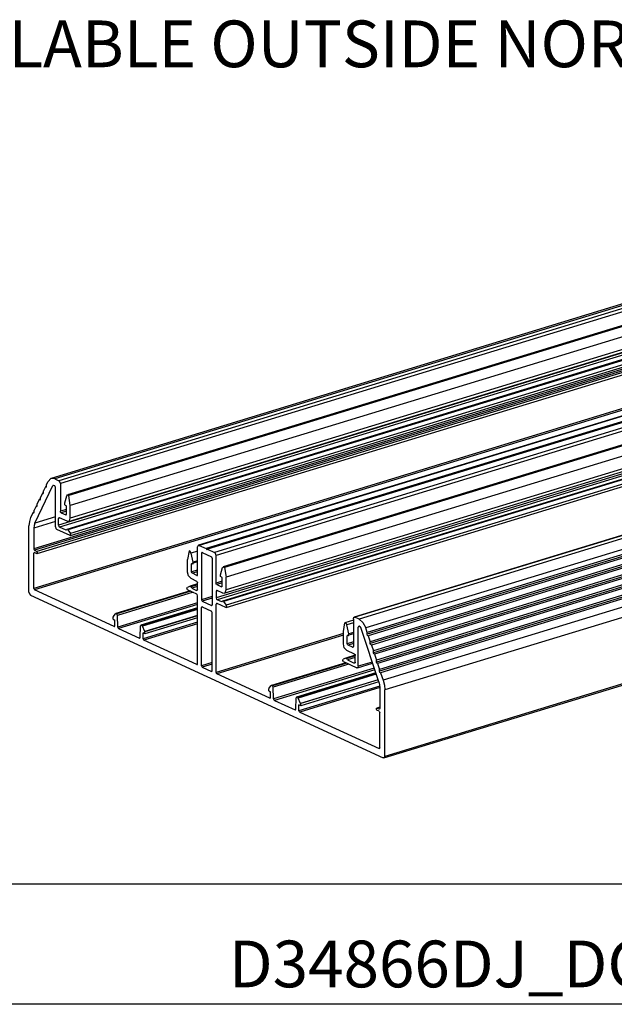
# Model space of a CAD drawing. Extents: x 0 to 11, y 0 to 8.5.
# Drawn here: x 7.5 to 8.7, y 2.6 to 4.5 of the extents above; entities that cross this region are included whole.
import ezdxf

# ---------------------------------------------------------------- set-up
doc = ezdxf.new("R2010")
doc.units = 0
doc.header["$MEASUREMENT"] = 0
doc.layers.add('1', color=7, linetype='Continuous')
doc.styles.add('blockfont', font='simplex.shx')

msp = doc.modelspace()

# ---------------------------------------------------------------- linework, layer by layer
at = {"layer": '1', "color": 2, "linetype": 'Continuous'}
for p, q in [((9.4401, 4.1673), (7.5787, 3.5986)), ((9.4401, 4.1673), (7.5787, 3.5986)), ((9.447, 4.1666), (7.5855, 3.5979)), ((9.447, 4.1666), (7.5855, 3.5979)), ((9.4549, 4.163), (7.5934, 3.5942)), ((9.4549, 4.163), (7.5934, 3.5942)), ((9.4578, 4.1573), (7.5964, 3.5885)), ((9.4578, 4.1573), (7.5964, 3.5885)), ((9.4716, 4.1355), (7.6102, 3.5668)), ((9.4716, 4.1355), (7.6102, 3.5668)), ((9.4742, 4.1343), (7.6127, 3.5656)), ((9.4742, 4.1343), (7.6127, 3.5656)), ((9.477, 4.1152), (7.6155, 3.5464)), ((9.477, 4.1152), (7.6155, 3.5464)), ((9.4541, 4.0772), (7.5927, 3.5085)), ((9.4541, 4.0772), (7.5927, 3.5085)), ((7.6122, 3.5158), (9.4737, 4.0845)), ((7.6122, 3.5158), (9.4737, 4.0845)), ((9.477, 4.091), (7.6155, 3.5223)), ((9.477, 4.091), (7.6155, 3.5223)), ((9.456, 4.0736), (7.5945, 3.5049)), ((9.456, 4.0736), (7.5945, 3.5049)), ((9.4703, 4.0692), (7.6088, 3.5005)), ((9.4703, 4.0692), (7.6088, 3.5005)), ((9.4721, 4.0683), (7.6107, 3.4996)), ((9.4721, 4.0683), (7.6107, 3.4996)), ((7.616, 3.4884), (9.4775, 4.0571)), ((7.616, 3.4884), (9.4775, 4.0571)), ((9.4775, 4.0613), (7.6161, 3.4926)), ((9.4775, 4.0613), (7.6161, 3.4926)), ((9.7235, 4.0386), (7.8621, 3.4698)), ((9.7235, 4.0386), (7.8621, 3.4698)), ((9.7249, 4.0384), (7.8634, 3.4697)), ((9.7249, 4.0384), (7.8634, 3.4697)), ((9.4069, 4.0318), (7.5454, 3.463)), ((9.4069, 4.0318), (7.5454, 3.463)), ((9.4083, 4.029), (7.5468, 3.4603)), ((9.4083, 4.029), (7.5468, 3.4603)), ((9.4128, 4.0269), (7.5513, 3.4582)), ((9.4128, 4.0269), (7.5513, 3.4582)), ((7.552, 3.454), (9.4135, 4.0227)), ((7.552, 3.454), (9.4135, 4.0227)), ((9.7383, 4.0322), (7.8768, 3.4635)), ((9.7383, 4.0322), (7.8768, 3.4635)), ((9.7411, 4.0309), (7.8797, 3.4622)), ((9.7411, 4.0309), (7.8797, 3.4622)), ((9.7545, 4.0248), (7.893, 3.456)), ((9.7545, 4.0248), (7.893, 3.456)), ((9.7574, 4.0191), (7.896, 3.4503)), ((9.7574, 4.0191), (7.896, 3.4503)), ((9.7712, 3.9973), (7.9098, 3.4286)), ((9.7712, 3.9973), (7.9098, 3.4286)), ((9.7738, 3.9962), (7.9123, 3.4274)), ((9.7738, 3.9962), (7.9123, 3.4274)), ((9.7766, 3.977), (7.9151, 3.4082)), ((9.7766, 3.977), (7.9151, 3.4082)), ((9.4069, 3.9556), (7.5454, 3.3868)), ((9.4069, 3.9556), (7.5454, 3.3868)), ((9.4083, 3.9528), (7.5468, 3.3841)), ((9.4083, 3.9528), (7.5468, 3.3841)), ((7.9118, 3.3776), (9.7733, 3.9463)), ((7.9118, 3.3776), (9.7733, 3.9463)), ((9.7766, 3.9528), (7.9151, 3.3841)), ((9.7766, 3.9528), (7.9151, 3.3841)), ((9.7574, 3.9373), (7.896, 3.3686)), ((9.7574, 3.9373), (7.896, 3.3686)), ((9.7593, 3.9337), (7.8979, 3.365)), ((9.7593, 3.9337), (7.8979, 3.365)), ((9.7699, 3.931), (7.9084, 3.3623)), ((9.7699, 3.931), (7.9084, 3.3623)), ((9.7717, 3.9301), (7.9103, 3.3614)), ((9.7717, 3.9301), (7.9103, 3.3614)), ((9.7771, 3.9231), (7.9157, 3.3544)), ((9.7771, 3.9231), (7.9157, 3.3544)), ((7.9156, 3.3502), (9.7771, 3.9189)), ((7.9156, 3.3502), (9.7771, 3.9189)), ((10.0231, 3.9004), (8.1617, 3.3316)), ((10.0231, 3.9004), (8.1617, 3.3316)), ((10.0245, 3.9002), (8.163, 3.3315)), ((10.0245, 3.9002), (8.163, 3.3315)), ((10.0324, 3.8966), (8.171, 3.3278)), ((10.0324, 3.8966), (8.171, 3.3278)), ((10.0452, 3.8798), (8.1838, 3.3111)), ((10.0452, 3.8798), (8.1838, 3.3111)), ((10.0482, 3.8709), (8.1868, 3.3021)), ((10.0482, 3.8709), (8.1868, 3.3021)), ((10.0482, 3.8672), (8.1868, 3.2985)), ((10.0482, 3.8672), (8.1868, 3.2985)), ((10.0503, 3.8644), (8.1889, 3.2957)), ((10.0503, 3.8644), (8.1889, 3.2957)), ((10.0541, 3.8531), (8.1927, 3.2843)), ((10.0541, 3.8531), (8.1927, 3.2843)), ((10.0541, 3.8495), (8.1927, 3.2807)), ((10.0541, 3.8495), (8.1927, 3.2807)), ((10.0563, 3.8467), (8.1948, 3.2779)), ((10.0563, 3.8467), (8.1948, 3.2779)), ((10.06, 3.8353), (8.1986, 3.2666)), ((10.06, 3.8353), (8.1986, 3.2666)), ((10.06, 3.8317), (8.1986, 3.2629)), ((10.06, 3.8317), (8.1986, 3.2629)), ((10.0622, 3.8289), (8.2007, 3.2602)), ((10.0622, 3.8289), (8.2007, 3.2602)), ((10.066, 3.8175), (8.2045, 3.2488)), ((10.066, 3.8175), (8.2045, 3.2488)), ((10.066, 3.8139), (8.2045, 3.2452)), ((10.066, 3.8139), (8.2045, 3.2452)), ((10.0681, 3.8111), (8.2066, 3.2424)), ((10.0681, 3.8111), (8.2066, 3.2424)), ((10.0719, 3.7997), (8.2104, 3.231)), ((10.0719, 3.7997), (8.2104, 3.231)), ((10.0719, 3.7961), (8.2104, 3.2274)), ((10.0719, 3.7961), (8.2104, 3.2274)), ((10.074, 3.7933), (8.2126, 3.2246)), ((10.074, 3.7933), (8.2126, 3.2246)), ((10.0788, 3.779), (8.2173, 3.2102)), ((10.0788, 3.779), (8.2173, 3.2102)), ((10.082, 3.7601), (8.2205, 3.1914)), ((10.082, 3.7601), (8.2205, 3.1914)), ((8.219, 3.0606), (10.0804, 3.6294)), ((8.219, 3.0606), (10.0804, 3.6294)), ((10.082, 3.6323), (8.2205, 3.0636)), ((10.082, 3.6323), (8.2205, 3.0636)), ((7.5473, 3.5123), (7.582, 3.5846)), ((7.5473, 3.5123), (7.582, 3.5846)), ((7.5676, 3.5823), (7.5638, 3.5744)), ((7.5676, 3.5823), (7.5638, 3.5744)), ((7.5697, 3.583), (7.5676, 3.5823)), ((7.5697, 3.583), (7.5676, 3.5823)), ((7.5676, 3.5823), (7.569, 3.5817)), ((7.5676, 3.5823), (7.569, 3.5817)), ((7.569, 3.5817), (7.5697, 3.5831)), ((7.569, 3.5817), (7.5697, 3.5831)), ((7.5697, 3.5868), (7.5727, 3.5929)), ((7.5697, 3.5868), (7.5727, 3.5929)), ((7.5697, 3.5831), (7.5697, 3.5868)), ((7.5697, 3.5831), (7.5697, 3.5868)), ((7.5697, 3.5831), (7.5697, 3.5868)), ((7.5697, 3.5831), (7.5697, 3.5868)), ((7.5781, 3.5984), (7.5727, 3.5929)), ((7.5781, 3.5984), (7.5727, 3.5929)), ((7.5855, 3.5979), (7.5781, 3.5984)), ((7.5855, 3.5979), (7.5781, 3.5984)), ((7.5825, 3.5851), (7.582, 3.5846)), ((7.5825, 3.5851), (7.582, 3.5846)), ((7.5834, 3.585), (7.582, 3.5846)), ((7.5834, 3.585), (7.582, 3.5846)), ((7.5832, 3.585), (7.5825, 3.5851)), ((7.5832, 3.585), (7.5825, 3.5851)), ((7.5855, 3.584), (7.5832, 3.585)), ((7.5855, 3.584), (7.5832, 3.585)), ((7.5855, 3.5979), (7.5934, 3.5942)), ((7.5855, 3.5979), (7.5934, 3.5942)), ((7.5865, 3.5829), (7.5855, 3.584)), ((7.5865, 3.5829), (7.5855, 3.584)), ((7.5869, 3.5813), (7.5865, 3.5829)), ((7.5869, 3.5813), (7.5865, 3.5829)), ((7.5955, 3.592), (7.5934, 3.5942)), ((7.5955, 3.592), (7.5934, 3.5942)), ((7.5964, 3.5885), (7.5955, 3.592)), ((7.5964, 3.5885), (7.5955, 3.592)), ((7.5964, 3.5885), (7.5964, 3.5352)), ((7.5964, 3.5885), (7.5964, 3.5352)), ((7.5617, 3.57), (7.5579, 3.5621)), ((7.5617, 3.57), (7.5579, 3.5621)), ((7.5638, 3.5707), (7.5617, 3.57)), ((7.5638, 3.5707), (7.5617, 3.57)), ((7.5617, 3.57), (7.5631, 3.5693)), ((7.5617, 3.57), (7.5631, 3.5693)), ((7.5631, 3.5693), (7.5638, 3.5708)), ((7.5631, 3.5693), (7.5638, 3.5708)), ((7.5638, 3.5708), (7.5638, 3.5744)), ((7.5638, 3.5708), (7.5638, 3.5744)), ((7.5638, 3.5708), (7.5638, 3.5744)), ((7.5638, 3.5708), (7.5638, 3.5744)), ((7.5869, 3.5056), (7.5869, 3.5813)), ((7.5869, 3.5056), (7.5869, 3.5813)), ((7.605, 3.5513), (7.6088, 3.5651)), ((7.605, 3.5513), (7.6088, 3.5651)), ((7.6088, 3.5651), (7.6104, 3.5668)), ((7.6088, 3.5651), (7.6104, 3.5668)), ((7.6104, 3.5668), (7.6127, 3.5656)), ((7.6104, 3.5668), (7.6127, 3.5656)), ((7.6155, 3.5464), (7.6127, 3.5656)), ((7.6155, 3.5464), (7.6127, 3.5656)), ((7.5498, 3.5454), (7.546, 3.5375)), ((7.5498, 3.5454), (7.546, 3.5375)), ((7.552, 3.546), (7.5498, 3.5454)), ((7.552, 3.546), (7.5498, 3.5454)), ((7.5498, 3.5454), (7.5513, 3.5447)), ((7.5498, 3.5454), (7.5513, 3.5447)), ((7.5513, 3.5447), (7.552, 3.5462)), ((7.5513, 3.5447), (7.552, 3.5462)), ((7.5557, 3.5577), (7.552, 3.5498)), ((7.5557, 3.5577), (7.552, 3.5498)), ((7.552, 3.5462), (7.552, 3.5498)), ((7.552, 3.5462), (7.552, 3.5498)), ((7.552, 3.5462), (7.552, 3.5498)), ((7.552, 3.5462), (7.552, 3.5498)), ((7.5579, 3.5583), (7.5557, 3.5577)), ((7.5579, 3.5583), (7.5557, 3.5577)), ((7.5557, 3.5577), (7.5572, 3.557)), ((7.5557, 3.5577), (7.5572, 3.557)), ((7.5572, 3.557), (7.5579, 3.5585)), ((7.5572, 3.557), (7.5579, 3.5585)), ((7.5579, 3.5585), (7.5579, 3.5621)), ((7.5579, 3.5585), (7.5579, 3.5621)), ((7.5579, 3.5585), (7.5579, 3.5621)), ((7.5579, 3.5585), (7.5579, 3.5621)), ((7.605, 3.5491), (7.605, 3.5513)), ((7.605, 3.5491), (7.605, 3.5513)), ((7.6052, 3.548), (7.605, 3.5491)), ((7.6052, 3.548), (7.605, 3.5491)), ((7.6059, 3.5473), (7.6052, 3.548)), ((7.6059, 3.5473), (7.6052, 3.548)), ((7.6059, 3.5473), (7.6071, 3.5467)), ((7.6059, 3.5473), (7.6071, 3.5467)), ((7.6078, 3.546), (7.6071, 3.5467)), ((7.6078, 3.546), (7.6071, 3.5467)), ((7.6078, 3.546), (7.6071, 3.5467)), ((7.6078, 3.546), (7.6071, 3.5467)), ((7.6081, 3.5449), (7.6078, 3.546)), ((7.6081, 3.5449), (7.6078, 3.546)), ((7.6081, 3.5449), (7.6078, 3.546)), ((7.6081, 3.5449), (7.6078, 3.546)), ((7.6081, 3.5296), (7.6081, 3.5449)), ((7.6081, 3.5296), (7.6081, 3.5449)), ((7.6155, 3.5223), (7.6155, 3.5464)), ((7.6155, 3.5223), (7.6155, 3.5464)), ((7.5439, 3.533), (7.5391, 3.5231)), ((7.5439, 3.533), (7.5391, 3.5231)), ((7.5461, 3.5337), (7.5439, 3.533)), ((7.5461, 3.5337), (7.5439, 3.533)), ((7.5439, 3.533), (7.5453, 3.5324)), ((7.5439, 3.533), (7.5453, 3.5324)), ((7.5453, 3.5324), (7.546, 3.5339)), ((7.5453, 3.5324), (7.546, 3.5339)), ((7.546, 3.5339), (7.546, 3.5375)), ((7.546, 3.5339), (7.546, 3.5375)), ((7.546, 3.5339), (7.546, 3.5375)), ((7.546, 3.5339), (7.546, 3.5375)), ((7.6081, 3.5388), (7.5964, 3.5352)), ((7.6081, 3.5388), (7.5964, 3.5352)), ((7.5968, 3.5335), (7.5964, 3.5352)), ((7.5968, 3.5335), (7.5964, 3.5352)), ((7.5979, 3.5323), (7.5968, 3.5335)), ((7.5979, 3.5323), (7.5968, 3.5335)), ((7.6081, 3.5355), (7.5979, 3.5323)), ((7.6081, 3.5355), (7.5979, 3.5323)), ((7.5979, 3.5323), (7.6066, 3.5283)), ((7.5979, 3.5323), (7.6066, 3.5283)), ((7.6078, 3.5287), (7.6066, 3.5283)), ((7.6078, 3.5287), (7.6066, 3.5283)), ((7.6066, 3.5283), (7.6076, 3.5284)), ((7.6066, 3.5283), (7.6076, 3.5284)), ((7.6076, 3.5284), (7.6081, 3.5296)), ((7.6076, 3.5284), (7.6081, 3.5296)), ((7.5368, 3.5158), (7.536, 3.5072)), ((7.5368, 3.5158), (7.536, 3.5072)), ((7.536, 3.3794), (7.536, 3.5072)), ((7.536, 3.3794), (7.536, 3.5072)), ((7.5391, 3.5231), (7.5368, 3.5158)), ((7.5391, 3.5231), (7.5368, 3.5158)), ((7.5869, 3.5155), (7.5454, 3.5028)), ((7.5869, 3.5155), (7.5454, 3.5028)), ((7.5459, 3.508), (7.5454, 3.5028)), ((7.5459, 3.508), (7.5454, 3.5028)), ((7.5473, 3.5123), (7.5459, 3.508)), ((7.5473, 3.5123), (7.5459, 3.508)), ((7.5869, 3.5244), (7.5473, 3.5123)), ((7.5869, 3.5244), (7.5473, 3.5123)), ((7.5932, 3.5227), (7.5927, 3.5211)), ((7.5932, 3.5227), (7.5927, 3.5211)), ((7.5962, 3.5222), (7.5927, 3.5211)), ((7.5962, 3.5222), (7.5927, 3.5211)), ((7.5927, 3.5085), (7.5927, 3.5211)), ((7.5927, 3.5085), (7.5927, 3.5211)), ((7.5927, 3.5085), (7.5932, 3.5063)), ((7.5927, 3.5085), (7.5932, 3.5063)), ((7.5945, 3.5229), (7.5932, 3.5227)), ((7.5945, 3.5229), (7.5932, 3.5227)), ((7.5932, 3.5063), (7.5945, 3.5049)), ((7.5932, 3.5063), (7.5945, 3.5049)), ((7.6094, 3.5161), (7.5945, 3.5229)), ((7.6094, 3.5161), (7.5945, 3.5229)), ((7.6094, 3.5161), (7.6137, 3.5167)), ((7.6094, 3.5161), (7.6137, 3.5167)), ((7.6137, 3.5167), (7.6155, 3.5223)), ((7.6137, 3.5167), (7.6155, 3.5223)), ((7.5454, 3.5028), (7.5454, 3.463)), ((7.5454, 3.5028), (7.5454, 3.463)), ((7.5869, 3.5056), (7.5877, 3.5024)), ((7.5869, 3.5056), (7.5877, 3.5024)), ((7.5877, 3.5024), (7.5897, 3.5003)), ((7.5877, 3.5024), (7.5897, 3.5003)), ((7.6153, 3.4885), (7.5897, 3.5003)), ((7.6153, 3.4885), (7.5897, 3.5003)), ((7.6076, 3.4989), (7.5945, 3.5049)), ((7.6076, 3.4989), (7.5945, 3.5049)), ((7.6076, 3.4989), (7.6088, 3.5005)), ((7.6076, 3.4989), (7.6088, 3.5005)), ((7.6107, 3.4996), (7.6088, 3.5005)), ((7.6107, 3.4996), (7.6088, 3.5005)), ((7.6107, 3.4996), (7.6161, 3.4926)), ((7.6107, 3.4996), (7.6161, 3.4926)), ((7.6153, 3.4885), (7.6168, 3.4895)), ((7.6153, 3.4885), (7.6168, 3.4895)), ((7.6168, 3.4895), (7.6161, 3.4926)), ((7.6168, 3.4895), (7.6161, 3.4926)), ((7.8613, 3.4694), (7.8605, 3.4667)), ((7.8613, 3.4694), (7.8605, 3.4667)), ((7.8634, 3.4697), (7.8613, 3.4694)), ((7.8634, 3.4697), (7.8613, 3.4694)), ((7.8634, 3.4697), (7.8768, 3.4635)), ((7.8634, 3.4697), (7.8768, 3.4635)), ((7.5454, 3.463), (7.5458, 3.4614)), ((7.5454, 3.463), (7.5458, 3.4614)), ((7.5458, 3.456), (7.5454, 3.4547)), ((7.5458, 3.456), (7.5454, 3.4547)), ((7.5482, 3.4555), (7.5454, 3.4547)), ((7.5482, 3.4555), (7.5454, 3.4547)), ((7.5454, 3.3868), (7.5454, 3.4547)), ((7.5454, 3.3868), (7.5454, 3.4547)), ((7.5458, 3.4614), (7.5468, 3.4603)), ((7.5458, 3.4614), (7.5468, 3.4603)), ((7.5468, 3.4561), (7.5458, 3.456)), ((7.5468, 3.4561), (7.5458, 3.456)), ((7.5468, 3.4603), (7.5513, 3.4582)), ((7.5468, 3.4603), (7.5513, 3.4582)), ((7.5468, 3.4561), (7.5513, 3.454)), ((7.5468, 3.4561), (7.5513, 3.454)), ((7.5528, 3.4555), (7.5513, 3.4582)), ((7.5528, 3.4555), (7.5513, 3.4582)), ((7.5513, 3.454), (7.5528, 3.4555)), ((7.5513, 3.454), (7.5528, 3.4555)), ((7.8441, 3.4589), (7.8413, 3.4423)), ((7.8441, 3.4589), (7.8413, 3.4423)), ((7.8441, 3.4589), (7.8413, 3.4423)), ((7.8441, 3.4589), (7.8413, 3.4423)), ((7.8464, 3.458), (7.8441, 3.4589)), ((7.8464, 3.458), (7.8441, 3.4589)), ((7.848, 3.4548), (7.8464, 3.458)), ((7.848, 3.4548), (7.8464, 3.458)), ((7.8605, 3.4586), (7.848, 3.4548)), ((7.8605, 3.4586), (7.848, 3.4548)), ((7.8519, 3.4374), (7.848, 3.4548)), ((7.8519, 3.4374), (7.848, 3.4548)), ((7.8605, 3.4134), (7.8605, 3.4667)), ((7.8605, 3.4134), (7.8605, 3.4667)), ((7.8684, 3.4558), (7.868, 3.4545)), ((7.8684, 3.4558), (7.868, 3.4545)), ((7.8707, 3.4554), (7.868, 3.4545)), ((7.8707, 3.4554), (7.868, 3.4545)), ((7.868, 3.4545), (7.868, 3.3649)), ((7.868, 3.4545), (7.868, 3.3649)), ((7.8694, 3.456), (7.8684, 3.4558)), ((7.8694, 3.456), (7.8684, 3.4558)), ((7.8694, 3.456), (7.8871, 3.4478)), ((7.8694, 3.456), (7.8871, 3.4478)), ((7.8768, 3.4635), (7.8782, 3.4608)), ((7.8768, 3.4635), (7.8782, 3.4608)), ((7.8782, 3.4608), (7.8797, 3.4622)), ((7.8782, 3.4608), (7.8797, 3.4622)), ((7.8797, 3.4622), (7.893, 3.456)), ((7.8797, 3.4622), (7.893, 3.456)), ((7.8951, 3.4538), (7.893, 3.456)), ((7.8951, 3.4538), (7.893, 3.456)), ((7.896, 3.4503), (7.8951, 3.4538)), ((7.896, 3.4503), (7.8951, 3.4538)), ((7.896, 3.397), (7.896, 3.4503)), ((7.896, 3.397), (7.896, 3.4503)), ((7.8413, 3.4181), (7.8413, 3.4423)), ((7.8413, 3.4181), (7.8413, 3.4423)), ((7.8488, 3.4339), (7.8491, 3.4347)), ((7.8488, 3.4339), (7.8491, 3.4347)), ((7.8506, 3.4344), (7.8488, 3.4339)), ((7.8506, 3.4344), (7.8488, 3.4339)), ((7.8488, 3.4186), (7.8488, 3.4339)), ((7.8488, 3.4186), (7.8488, 3.4339)), ((7.8491, 3.4347), (7.8497, 3.4348)), ((7.8491, 3.4347), (7.8497, 3.4348)), ((7.851, 3.4343), (7.8497, 3.4348)), ((7.851, 3.4343), (7.8497, 3.4348)), ((7.851, 3.4343), (7.8516, 3.4343)), ((7.851, 3.4343), (7.8516, 3.4343)), ((7.8516, 3.4343), (7.8519, 3.4352)), ((7.8516, 3.4343), (7.8519, 3.4352)), ((7.8605, 3.44), (7.8519, 3.4374)), ((7.8605, 3.44), (7.8519, 3.4374)), ((7.8605, 3.4378), (7.8519, 3.4352)), ((7.8605, 3.4378), (7.8519, 3.4352)), ((7.8519, 3.4352), (7.8519, 3.4374)), ((7.8519, 3.4352), (7.8519, 3.4374)), ((7.8881, 3.4467), (7.8871, 3.4478)), ((7.8881, 3.4467), (7.8871, 3.4478)), ((7.8885, 3.4451), (7.8881, 3.4467)), ((7.8885, 3.4451), (7.8881, 3.4467)), ((7.8885, 3.4451), (7.8885, 3.3554)), ((7.8885, 3.4451), (7.8885, 3.3554)), ((7.8431, 3.4109), (7.8413, 3.4181)), ((7.8431, 3.4109), (7.8413, 3.4181)), ((7.8605, 3.4222), (7.8488, 3.4186)), ((7.8605, 3.4222), (7.8488, 3.4186)), ((7.8493, 3.4169), (7.8488, 3.4186)), ((7.8493, 3.4169), (7.8488, 3.4186)), ((7.8503, 3.4159), (7.8493, 3.4169)), ((7.8503, 3.4159), (7.8493, 3.4169)), ((7.8605, 3.419), (7.8503, 3.4159)), ((7.8605, 3.419), (7.8503, 3.4159)), ((7.859, 3.4119), (7.8503, 3.4159)), ((7.859, 3.4119), (7.8503, 3.4159)), ((7.8602, 3.4123), (7.859, 3.4119)), ((7.8602, 3.4123), (7.859, 3.4119)), ((7.859, 3.4119), (7.86, 3.412)), ((7.859, 3.4119), (7.86, 3.412)), ((7.86, 3.412), (7.8605, 3.4134)), ((7.86, 3.412), (7.8605, 3.4134)), ((7.9046, 3.4131), (7.9084, 3.4269)), ((7.9046, 3.4131), (7.9084, 3.4269)), ((7.9046, 3.4109), (7.9046, 3.4131)), ((7.9046, 3.4109), (7.9046, 3.4131)), ((7.9084, 3.4269), (7.91, 3.4286)), ((7.9084, 3.4269), (7.91, 3.4286)), ((7.91, 3.4286), (7.9123, 3.4274)), ((7.91, 3.4286), (7.9123, 3.4274)), ((7.9123, 3.4274), (7.9151, 3.4082)), ((7.9123, 3.4274), (7.9151, 3.4082)), ((7.9123, 3.4274), (7.9151, 3.4082)), ((7.9123, 3.4274), (7.9151, 3.4082)), ((7.8475, 3.4063), (7.8431, 3.4109)), ((7.8475, 3.4063), (7.8431, 3.4109)), ((7.8605, 3.3954), (7.8462, 3.391)), ((7.8605, 3.3954), (7.8462, 3.391)), ((7.8475, 3.4063), (7.8586, 3.4011)), ((7.8475, 3.4063), (7.8586, 3.4011)), ((7.8605, 3.3939), (7.848, 3.3901)), ((7.8605, 3.3939), (7.848, 3.3901)), ((7.8586, 3.4011), (7.8599, 3.3997)), ((7.8586, 3.4011), (7.8599, 3.3997)), ((7.8599, 3.3997), (7.8605, 3.3975)), ((7.8599, 3.3997), (7.8605, 3.3975)), ((7.8605, 3.3849), (7.8605, 3.3975)), ((7.8605, 3.3849), (7.8605, 3.3975)), ((7.9077, 3.4006), (7.896, 3.397)), ((7.9077, 3.4006), (7.896, 3.397)), ((7.8964, 3.3953), (7.896, 3.397)), ((7.8964, 3.3953), (7.896, 3.397)), ((7.8975, 3.3941), (7.8964, 3.3953)), ((7.8975, 3.3941), (7.8964, 3.3953)), ((7.9077, 3.3973), (7.8975, 3.3941)), ((7.9077, 3.3973), (7.8975, 3.3941)), ((7.8975, 3.3941), (7.9062, 3.3901)), ((7.8975, 3.3941), (7.9062, 3.3901)), ((7.9048, 3.4098), (7.9046, 3.4109)), ((7.9048, 3.4098), (7.9046, 3.4109)), ((7.9055, 3.4091), (7.9048, 3.4098)), ((7.9055, 3.4091), (7.9048, 3.4098)), ((7.9055, 3.4091), (7.9067, 3.4085)), ((7.9055, 3.4091), (7.9067, 3.4085)), ((7.9074, 3.4078), (7.9067, 3.4085)), ((7.9074, 3.4078), (7.9067, 3.4085)), ((7.9077, 3.4067), (7.9074, 3.4078)), ((7.9077, 3.4067), (7.9074, 3.4078)), ((7.9077, 3.3914), (7.9077, 3.4067)), ((7.9077, 3.3914), (7.9077, 3.4067)), ((7.9151, 3.3841), (7.9151, 3.4082)), ((7.9151, 3.3841), (7.9151, 3.4082)), ((7.536, 3.3794), (7.5368, 3.3761)), ((7.536, 3.3794), (7.5368, 3.3761)), ((7.5368, 3.3761), (7.5388, 3.3739)), ((7.5368, 3.3761), (7.5388, 3.3739)), ((7.5388, 3.3739), (8.2177, 3.0608)), ((7.5388, 3.3739), (8.2177, 3.0608)), ((7.5388, 3.3739), (8.2177, 3.0608)), ((7.5388, 3.3739), (8.2177, 3.0608)), ((7.5454, 3.3868), (7.5458, 3.3852)), ((7.5454, 3.3868), (7.5458, 3.3852)), ((7.5458, 3.3852), (7.5468, 3.3841)), ((7.5458, 3.3852), (7.5468, 3.3841)), ((7.6996, 3.3136), (7.5468, 3.3841)), ((7.6996, 3.3136), (7.5468, 3.3841)), ((7.6996, 3.3136), (7.5468, 3.3841)), ((7.6996, 3.3136), (7.5468, 3.3841)), ((7.846, 3.3821), (7.7028, 3.3383)), ((7.846, 3.3821), (7.7028, 3.3383)), ((7.8463, 3.3819), (7.7035, 3.3383)), ((7.8463, 3.3819), (7.7035, 3.3383)), ((7.8477, 3.3813), (7.7048, 3.3376)), ((7.8477, 3.3813), (7.7048, 3.3376)), ((7.8517, 3.3794), (7.7063, 3.335)), ((7.8517, 3.3794), (7.7063, 3.335)), ((7.84, 3.3866), (7.8408, 3.3889)), ((7.84, 3.3866), (7.8408, 3.3889)), ((7.8416, 3.3841), (7.84, 3.3866)), ((7.8416, 3.3841), (7.84, 3.3866)), ((7.8462, 3.391), (7.8408, 3.3889)), ((7.8462, 3.391), (7.8408, 3.3889)), ((7.8416, 3.3841), (7.8586, 3.3762)), ((7.8416, 3.3841), (7.8586, 3.3762)), ((7.8462, 3.391), (7.848, 3.3901)), ((7.8462, 3.391), (7.848, 3.3901)), ((7.8493, 3.3874), (7.848, 3.3901)), ((7.8493, 3.3874), (7.848, 3.3901)), ((7.8605, 3.3908), (7.8493, 3.3874)), ((7.8605, 3.3908), (7.8493, 3.3874)), ((7.8493, 3.3874), (7.8586, 3.3831)), ((7.8493, 3.3874), (7.8586, 3.3831)), ((7.8602, 3.3835), (7.8586, 3.3831)), ((7.8602, 3.3835), (7.8586, 3.3831)), ((7.8599, 3.3832), (7.8586, 3.3831)), ((7.8599, 3.3832), (7.8586, 3.3831)), ((7.8599, 3.3748), (7.8586, 3.3762)), ((7.8599, 3.3748), (7.8586, 3.3762)), ((7.8605, 3.3849), (7.8599, 3.3832)), ((7.8605, 3.3849), (7.8599, 3.3832)), ((7.8605, 3.3726), (7.8599, 3.3748)), ((7.8605, 3.3726), (7.8599, 3.3748)), ((7.8965, 3.3828), (7.896, 3.3811)), ((7.8965, 3.3828), (7.896, 3.3811)), ((7.8996, 3.3822), (7.896, 3.3811)), ((7.8996, 3.3822), (7.896, 3.3811)), ((7.896, 3.3811), (7.896, 3.3686)), ((7.896, 3.3811), (7.896, 3.3686)), ((7.8979, 3.383), (7.8965, 3.3828)), ((7.8979, 3.383), (7.8965, 3.3828)), ((7.909, 3.3779), (7.8979, 3.383)), ((7.909, 3.3779), (7.8979, 3.383)), ((7.9074, 3.3905), (7.9062, 3.3901)), ((7.9074, 3.3905), (7.9062, 3.3901)), ((7.9062, 3.3901), (7.9072, 3.3902)), ((7.9062, 3.3901), (7.9072, 3.3902)), ((7.9072, 3.3902), (7.9077, 3.3914)), ((7.9072, 3.3902), (7.9077, 3.3914)), ((7.909, 3.3779), (7.9133, 3.3785)), ((7.909, 3.3779), (7.9133, 3.3785)), ((7.9133, 3.3785), (7.9151, 3.3841)), ((7.9133, 3.3785), (7.9151, 3.3841)), ((7.8605, 3.3591), (7.7071, 3.3122)), ((7.8605, 3.3591), (7.7071, 3.3122)), ((7.8605, 3.356), (7.7085, 3.3095)), ((7.8605, 3.356), (7.7085, 3.3095)), ((7.8605, 3.2415), (7.8605, 3.3726)), ((7.8605, 3.2415), (7.8605, 3.3726)), ((7.8885, 3.3712), (7.868, 3.3649)), ((7.8885, 3.3712), (7.868, 3.3649)), ((7.868, 3.3649), (7.8684, 3.3633)), ((7.868, 3.3649), (7.8684, 3.3633)), ((7.8684, 3.3633), (7.8694, 3.3622)), ((7.8684, 3.3633), (7.8694, 3.3622)), ((7.8885, 3.368), (7.8694, 3.3622)), ((7.8885, 3.368), (7.8694, 3.3622)), ((7.8694, 3.3622), (7.8871, 3.354)), ((7.8694, 3.3622), (7.8871, 3.354)), ((7.8883, 3.3544), (7.8871, 3.354)), ((7.8883, 3.3544), (7.8871, 3.354)), ((7.8881, 3.3542), (7.8885, 3.3554)), ((7.8881, 3.3542), (7.8885, 3.3554)), ((7.896, 3.3686), (7.8965, 3.3664)), ((7.896, 3.3686), (7.8965, 3.3664)), ((7.8965, 3.3579), (7.896, 3.3562)), ((7.8965, 3.3579), (7.896, 3.3562)), ((7.8996, 3.3573), (7.896, 3.3562)), ((7.8996, 3.3573), (7.896, 3.3562)), ((7.896, 3.2251), (7.896, 3.3562)), ((7.896, 3.2251), (7.896, 3.3562)), ((7.8965, 3.3664), (7.8979, 3.365)), ((7.8965, 3.3664), (7.8979, 3.365)), ((7.8979, 3.3581), (7.8965, 3.3579)), ((7.8979, 3.3581), (7.8965, 3.3579)), ((7.9072, 3.3607), (7.8979, 3.365)), ((7.9072, 3.3607), (7.8979, 3.365)), ((7.9149, 3.3503), (7.8979, 3.3581)), ((7.9149, 3.3503), (7.8979, 3.3581)), ((7.9072, 3.3607), (7.9084, 3.3623)), ((7.9072, 3.3607), (7.9084, 3.3623)), ((7.9103, 3.3614), (7.9084, 3.3623)), ((7.9103, 3.3614), (7.9084, 3.3623)), ((7.9103, 3.3614), (7.9157, 3.3544)), ((7.9103, 3.3614), (7.9157, 3.3544)), ((7.9164, 3.3513), (7.9157, 3.3544)), ((7.9164, 3.3513), (7.9157, 3.3544)), ((7.6978, 3.3321), (7.7024, 3.338)), ((7.6978, 3.3321), (7.7024, 3.338)), ((7.6978, 3.3321), (7.7024, 3.338)), ((7.6978, 3.3321), (7.7024, 3.338)), ((7.7029, 3.3383), (7.7024, 3.338)), ((7.7029, 3.3383), (7.7024, 3.338)), ((7.7029, 3.3383), (7.7024, 3.338)), ((7.7029, 3.3383), (7.7024, 3.338)), ((7.7035, 3.3383), (7.7029, 3.3383)), ((7.7035, 3.3383), (7.7029, 3.3383)), ((7.7035, 3.3383), (7.7029, 3.3383)), ((7.7035, 3.3383), (7.7029, 3.3383)), ((7.7035, 3.3383), (7.7048, 3.3376)), ((7.7035, 3.3383), (7.7048, 3.3376)), ((7.7035, 3.3383), (7.7048, 3.3376)), ((7.7035, 3.3383), (7.7048, 3.3376)), ((7.7058, 3.3366), (7.7048, 3.3376)), ((7.7058, 3.3366), (7.7048, 3.3376)), ((7.7058, 3.3366), (7.7048, 3.3376)), ((7.7058, 3.3366), (7.7048, 3.3376)), ((7.7063, 3.335), (7.7058, 3.3366)), ((7.7063, 3.335), (7.7058, 3.3366)), ((7.7063, 3.335), (7.7058, 3.3366)), ((7.7063, 3.335), (7.7058, 3.3366)), ((7.8605, 3.3493), (7.7514, 3.3159)), ((7.8605, 3.3493), (7.7514, 3.3159)), ((7.8605, 3.349), (7.752, 3.3159)), ((7.8605, 3.349), (7.752, 3.3159)), ((7.8605, 3.348), (7.7534, 3.3152)), ((7.8605, 3.348), (7.7534, 3.3152)), ((7.8605, 3.3464), (7.7545, 3.314)), ((7.8605, 3.3464), (7.7545, 3.314)), ((7.8684, 3.3511), (7.868, 3.3498)), ((7.8684, 3.3511), (7.868, 3.3498)), ((7.8707, 3.3506), (7.868, 3.3498)), ((7.8707, 3.3506), (7.868, 3.3498)), ((7.868, 3.2381), (7.868, 3.3498)), ((7.868, 3.2381), (7.868, 3.3498)), ((7.8694, 3.3512), (7.8684, 3.3511)), ((7.8694, 3.3512), (7.8684, 3.3511)), ((7.8694, 3.3512), (7.8871, 3.343)), ((7.8694, 3.3512), (7.8871, 3.343)), ((7.8871, 3.354), (7.8881, 3.3542)), ((7.8871, 3.354), (7.8881, 3.3542)), ((7.8881, 3.342), (7.8871, 3.343)), ((7.8881, 3.342), (7.8871, 3.343)), ((7.8885, 3.3403), (7.8881, 3.342)), ((7.8885, 3.3403), (7.8881, 3.342)), ((7.8885, 3.2286), (7.8885, 3.3403)), ((7.8885, 3.2286), (7.8885, 3.3403)), ((7.9149, 3.3503), (7.9164, 3.3513)), ((7.9149, 3.3503), (7.9164, 3.3513)), ((7.6978, 3.3321), (7.6977, 3.3319)), ((7.6978, 3.3321), (7.6977, 3.3319)), ((7.6977, 3.3319), (7.6977, 3.3317)), ((7.6977, 3.3319), (7.6977, 3.3317)), ((7.6977, 3.3277), (7.6977, 3.3317)), ((7.6977, 3.3277), (7.6977, 3.3317)), ((7.6977, 3.3277), (7.6977, 3.3317)), ((7.6977, 3.3277), (7.6977, 3.3317)), ((7.6977, 3.3277), (7.7015, 3.326)), ((7.6977, 3.3277), (7.7015, 3.326)), ((7.6977, 3.3277), (7.7015, 3.326)), ((7.6977, 3.3277), (7.7015, 3.326)), ((7.701, 3.3149), (7.7015, 3.326)), ((7.701, 3.3149), (7.7015, 3.326)), ((7.701, 3.3149), (7.7015, 3.326)), ((7.701, 3.3149), (7.7015, 3.326)), ((7.7071, 3.3122), (7.7063, 3.335)), ((7.7071, 3.3122), (7.7063, 3.335)), ((7.7071, 3.3122), (7.7063, 3.335)), ((7.7071, 3.3122), (7.7063, 3.335)), ((7.8605, 3.3217), (7.7558, 3.2897)), ((7.8605, 3.3217), (7.7558, 3.2897)), ((7.8605, 3.3186), (7.7572, 3.2871)), ((7.8605, 3.3186), (7.7572, 3.2871)), ((7.8605, 3.3347), (7.7591, 3.3038)), ((7.8605, 3.3347), (7.7591, 3.3038)), ((7.8605, 3.3342), (7.7592, 3.3033)), ((7.8605, 3.3342), (7.7592, 3.3033)), ((7.8605, 3.3303), (7.7592, 3.2994)), ((7.8605, 3.3303), (7.7592, 3.2994)), ((8.1409, 3.3041), (8.1437, 3.3207)), ((8.1409, 3.3041), (8.1437, 3.3207)), ((8.1601, 3.3257), (8.1437, 3.3207)), ((8.1601, 3.3257), (8.1437, 3.3207)), ((8.146, 3.3197), (8.1437, 3.3207)), ((8.146, 3.3197), (8.1437, 3.3207)), ((8.1476, 3.3166), (8.146, 3.3197)), ((8.1476, 3.3166), (8.146, 3.3197)), ((8.1601, 3.3204), (8.1476, 3.3166)), ((8.1601, 3.3204), (8.1476, 3.3166)), ((8.1515, 3.2992), (8.1476, 3.3166)), ((8.1515, 3.2992), (8.1476, 3.3166)), ((8.1601, 3.3285), (8.1609, 3.3312)), ((8.1601, 3.3285), (8.1609, 3.3312)), ((8.1601, 3.3285), (8.1601, 3.2752)), ((8.1601, 3.3285), (8.1601, 3.2752)), ((8.1609, 3.3312), (8.163, 3.3315)), ((8.1609, 3.3312), (8.163, 3.3315)), ((8.171, 3.3278), (8.163, 3.3315)), ((8.171, 3.3278), (8.163, 3.3315)), ((8.171, 3.3278), (8.1784, 3.3215)), ((8.171, 3.3278), (8.1784, 3.3215)), ((8.1784, 3.3215), (8.1838, 3.3111)), ((8.1784, 3.3215), (8.1838, 3.3111)), ((7.7008, 3.314), (7.6996, 3.3136)), ((7.7008, 3.314), (7.6996, 3.3136)), ((7.6996, 3.3136), (7.7006, 3.3137)), ((7.6996, 3.3136), (7.7006, 3.3137)), ((7.6996, 3.3136), (7.7006, 3.3137)), ((7.6996, 3.3136), (7.7006, 3.3137)), ((7.7006, 3.3137), (7.701, 3.3149)), ((7.7006, 3.3137), (7.701, 3.3149)), ((7.7006, 3.3137), (7.701, 3.3149)), ((7.7006, 3.3137), (7.701, 3.3149)), ((7.7071, 3.3122), (7.7075, 3.3106)), ((7.7071, 3.3122), (7.7075, 3.3106)), ((7.7071, 3.3122), (7.7075, 3.3106)), ((7.7071, 3.3122), (7.7075, 3.3106)), ((7.7075, 3.3106), (7.7085, 3.3095)), ((7.7075, 3.3106), (7.7085, 3.3095)), ((7.7075, 3.3106), (7.7085, 3.3095)), ((7.7075, 3.3106), (7.7085, 3.3095)), ((7.7085, 3.3095), (7.7484, 3.2911)), ((7.7085, 3.3095), (7.7484, 3.2911)), ((7.7085, 3.3095), (7.7484, 3.2911)), ((7.7085, 3.3095), (7.7484, 3.2911)), ((7.7498, 3.2925), (7.7506, 3.3145)), ((7.7498, 3.2925), (7.7506, 3.3145)), ((7.7498, 3.2925), (7.7506, 3.3145)), ((7.7498, 3.2925), (7.7506, 3.3145)), ((7.7511, 3.3157), (7.7506, 3.3145)), ((7.7511, 3.3157), (7.7506, 3.3145)), ((7.7511, 3.3157), (7.7506, 3.3145)), ((7.7511, 3.3157), (7.7506, 3.3145)), ((7.752, 3.3159), (7.7511, 3.3157)), ((7.752, 3.3159), (7.7511, 3.3157)), ((7.752, 3.3159), (7.7511, 3.3157)), ((7.752, 3.3159), (7.7511, 3.3157)), ((7.7534, 3.3152), (7.752, 3.3159)), ((7.7534, 3.3152), (7.752, 3.3159)), ((7.7534, 3.3152), (7.752, 3.3159)), ((7.7534, 3.3152), (7.752, 3.3159)), ((7.754, 3.3148), (7.7534, 3.3152)), ((7.754, 3.3148), (7.7534, 3.3152)), ((7.754, 3.3148), (7.7534, 3.3152)), ((7.754, 3.3148), (7.7534, 3.3152)), ((7.7545, 3.314), (7.754, 3.3148)), ((7.7545, 3.314), (7.754, 3.3148)), ((7.7545, 3.314), (7.754, 3.3148)), ((7.7545, 3.314), (7.754, 3.3148)), ((7.7591, 3.3038), (7.7545, 3.314)), ((7.7591, 3.3038), (7.7545, 3.314)), ((7.7591, 3.3038), (7.7545, 3.314)), ((7.7591, 3.3038), (7.7545, 3.314)), ((7.7592, 3.2994), (7.7554, 3.3011)), ((7.7592, 3.2994), (7.7554, 3.3011)), ((7.7558, 3.2897), (7.7554, 3.3011)), ((7.7592, 3.2994), (7.7554, 3.3011)), ((7.7592, 3.2994), (7.7554, 3.3011)), ((7.7558, 3.2897), (7.7554, 3.3011)), ((7.7558, 3.2897), (7.7554, 3.3011)), ((7.7558, 3.2897), (7.7554, 3.3011)), ((7.7592, 3.3035), (7.7591, 3.3038)), ((7.7592, 3.3035), (7.7591, 3.3038)), ((7.7592, 3.3035), (7.7591, 3.3038)), ((7.7592, 3.3035), (7.7591, 3.3038)), ((7.7592, 3.3033), (7.7592, 3.3035)), ((7.7592, 3.3033), (7.7592, 3.3035)), ((7.7592, 3.3033), (7.7592, 3.3035)), ((7.7592, 3.3033), (7.7592, 3.3035)), ((7.7592, 3.2994), (7.7592, 3.3033)), ((7.7592, 3.2994), (7.7592, 3.3033)), ((7.7592, 3.2994), (7.7592, 3.3033)), ((7.7592, 3.2994), (7.7592, 3.3033)), ((8.1409, 3.3), (7.896, 3.2251)), ((8.1409, 3.3), (7.896, 3.2251)), ((8.1409, 3.2799), (8.1409, 3.3041)), ((8.1409, 3.2799), (8.1409, 3.3041)), ((8.1601, 3.3018), (8.1515, 3.2992)), ((8.1601, 3.3018), (8.1515, 3.2992)), ((8.1601, 3.2996), (8.1515, 3.297)), ((8.1601, 3.2996), (8.1515, 3.297)), ((8.1515, 3.297), (8.1515, 3.2992)), ((8.1515, 3.297), (8.1515, 3.2992)), ((8.17, 3.3138), (8.1695, 3.3125)), ((8.17, 3.3138), (8.1695, 3.3125)), ((8.1723, 3.3133), (8.1695, 3.3125)), ((8.1723, 3.3133), (8.1695, 3.3125)), ((8.1695, 3.2369), (8.1695, 3.3125)), ((8.1695, 3.2369), (8.1695, 3.3125)), ((8.171, 3.3139), (8.17, 3.3138)), ((8.171, 3.3139), (8.17, 3.3138)), ((8.1732, 3.3129), (8.171, 3.3139)), ((8.1732, 3.3129), (8.171, 3.3139)), ((8.1739, 3.3123), (8.1732, 3.3129)), ((8.1739, 3.3123), (8.1732, 3.3129)), ((8.1745, 3.3113), (8.1739, 3.3123)), ((8.1745, 3.3113), (8.1739, 3.3123)), ((8.2091, 3.2071), (8.1745, 3.3113)), ((8.2091, 3.2071), (8.1745, 3.3113)), ((8.1868, 3.3021), (8.1838, 3.3111)), ((8.1868, 3.3021), (8.1838, 3.3111)), ((8.1868, 3.2985), (8.1868, 3.3021)), ((8.1868, 3.2985), (8.1868, 3.3021)), ((8.1868, 3.2985), (8.1868, 3.3021)), ((8.1868, 3.2985), (8.1868, 3.3021)), ((8.1875, 3.2964), (8.1868, 3.2985)), ((8.1875, 3.2964), (8.1868, 3.2985)), ((7.7496, 3.2915), (7.7484, 3.2911)), ((7.7496, 3.2915), (7.7484, 3.2911)), ((7.7484, 3.2911), (7.7494, 3.2913)), ((7.7484, 3.2911), (7.7494, 3.2913)), ((7.7484, 3.2911), (7.7494, 3.2913)), ((7.7484, 3.2911), (7.7494, 3.2913)), ((7.7494, 3.2913), (7.7498, 3.2925)), ((7.7494, 3.2913), (7.7498, 3.2925)), ((7.7494, 3.2913), (7.7498, 3.2925)), ((7.7494, 3.2913), (7.7498, 3.2925)), ((7.7558, 3.2897), (7.7563, 3.2881)), ((7.7558, 3.2897), (7.7563, 3.2881)), ((7.7558, 3.2897), (7.7563, 3.2881)), ((7.7558, 3.2897), (7.7563, 3.2881)), ((7.7563, 3.2881), (7.7572, 3.2871)), ((7.7563, 3.2881), (7.7572, 3.2871)), ((7.7563, 3.2881), (7.7572, 3.2871)), ((7.7563, 3.2881), (7.7572, 3.2871)), ((7.8591, 3.2401), (7.7572, 3.2871)), ((7.8591, 3.2401), (7.7572, 3.2871)), ((7.8591, 3.2401), (7.7572, 3.2871)), ((7.8591, 3.2401), (7.7572, 3.2871)), ((8.1409, 3.2968), (7.8974, 3.2224)), ((8.1409, 3.2968), (7.8974, 3.2224)), ((8.1427, 3.2727), (8.1409, 3.2799)), ((8.1427, 3.2727), (8.1409, 3.2799)), ((8.1487, 3.2965), (8.1484, 3.2957)), ((8.1487, 3.2965), (8.1484, 3.2957)), ((8.1487, 3.2965), (8.1484, 3.2957)), ((8.1487, 3.2965), (8.1484, 3.2957)), ((8.1502, 3.2962), (8.1484, 3.2957)), ((8.1502, 3.2962), (8.1484, 3.2957)), ((8.1484, 3.2804), (8.1484, 3.2957)), ((8.1484, 3.2804), (8.1484, 3.2957)), ((8.1601, 3.284), (8.1484, 3.2804)), ((8.1601, 3.284), (8.1484, 3.2804)), ((8.1489, 3.2787), (8.1484, 3.2804)), ((8.1489, 3.2787), (8.1484, 3.2804)), ((8.1493, 3.2966), (8.1487, 3.2965)), ((8.1493, 3.2966), (8.1487, 3.2965)), ((8.1493, 3.2966), (8.1487, 3.2965)), ((8.1493, 3.2966), (8.1487, 3.2965)), ((8.1499, 3.2777), (8.1489, 3.2787)), ((8.1499, 3.2777), (8.1489, 3.2787)), ((8.1506, 3.296), (8.1493, 3.2966)), ((8.1506, 3.296), (8.1493, 3.2966)), ((8.1601, 3.2808), (8.1499, 3.2777)), ((8.1601, 3.2808), (8.1499, 3.2777)), ((8.1506, 3.296), (8.1512, 3.2961)), ((8.1506, 3.296), (8.1512, 3.2961)), ((8.1512, 3.2961), (8.1515, 3.297)), ((8.1512, 3.2961), (8.1515, 3.297)), ((8.1889, 3.2957), (8.1875, 3.2964)), ((8.1889, 3.2957), (8.1875, 3.2964)), ((8.1889, 3.2957), (8.1927, 3.2843)), ((8.1889, 3.2957), (8.1927, 3.2843)), ((8.1927, 3.2807), (8.1927, 3.2843)), ((8.1927, 3.2807), (8.1927, 3.2843)), ((8.1927, 3.2807), (8.1927, 3.2843)), ((8.1927, 3.2807), (8.1927, 3.2843)), ((8.1934, 3.2786), (8.1927, 3.2807)), ((8.1934, 3.2786), (8.1927, 3.2807)), ((8.1948, 3.2779), (8.1934, 3.2786)), ((8.1948, 3.2779), (8.1934, 3.2786)), ((8.1471, 3.2681), (8.1427, 3.2727)), ((8.1471, 3.2681), (8.1427, 3.2727)), ((8.1471, 3.2681), (8.1619, 3.2612)), ((8.1471, 3.2681), (8.1619, 3.2612)), ((8.1586, 3.2737), (8.1499, 3.2777)), ((8.1586, 3.2737), (8.1499, 3.2777)), ((8.1598, 3.2741), (8.1586, 3.2737)), ((8.1598, 3.2741), (8.1586, 3.2737)), ((8.1586, 3.2737), (8.1596, 3.2738)), ((8.1586, 3.2737), (8.1596, 3.2738)), ((8.1596, 3.2738), (8.1601, 3.2752)), ((8.1596, 3.2738), (8.1601, 3.2752)), ((8.1619, 3.2612), (8.1633, 3.2598)), ((8.1619, 3.2612), (8.1633, 3.2598)), ((8.1633, 3.2598), (8.1638, 3.2576)), ((8.1633, 3.2598), (8.1638, 3.2576)), ((8.1948, 3.2779), (8.1986, 3.2666)), ((8.1948, 3.2779), (8.1986, 3.2666)), ((8.1986, 3.2629), (8.1986, 3.2666)), ((8.1986, 3.2629), (8.1986, 3.2666)), ((8.1986, 3.2629), (8.1986, 3.2666)), ((8.1986, 3.2629), (8.1986, 3.2666)), ((8.1993, 3.2608), (8.1986, 3.2629)), ((8.1993, 3.2608), (8.1986, 3.2629)), ((8.2007, 3.2602), (8.1993, 3.2608)), ((8.2007, 3.2602), (8.1993, 3.2608)), ((8.2007, 3.2602), (8.2045, 3.2488)), ((8.2007, 3.2602), (8.2045, 3.2488)), ((7.8601, 3.2402), (7.8605, 3.2415)), ((7.8601, 3.2402), (7.8605, 3.2415)), ((7.8885, 3.2443), (7.868, 3.2381)), ((7.8885, 3.2443), (7.868, 3.2381)), ((7.8885, 3.2412), (7.8694, 3.2353)), ((7.8885, 3.2412), (7.8694, 3.2353)), ((8.1456, 3.2439), (8.0024, 3.2001)), ((8.1456, 3.2439), (8.0024, 3.2001)), ((8.1459, 3.2437), (8.0031, 3.2001)), ((8.1459, 3.2437), (8.0031, 3.2001)), ((8.1473, 3.2431), (8.0044, 3.1994)), ((8.1473, 3.2431), (8.0044, 3.1994)), ((8.1513, 3.2412), (8.0059, 3.1968)), ((8.1513, 3.2412), (8.0059, 3.1968)), ((8.1396, 3.2484), (8.1404, 3.2507)), ((8.1396, 3.2484), (8.1404, 3.2507)), ((8.1412, 3.2459), (8.1396, 3.2484)), ((8.1412, 3.2459), (8.1396, 3.2484)), ((8.1458, 3.2528), (8.1404, 3.2507)), ((8.1458, 3.2528), (8.1404, 3.2507)), ((8.1412, 3.2459), (8.1668, 3.2341)), ((8.1412, 3.2459), (8.1668, 3.2341)), ((8.1638, 3.2583), (8.1458, 3.2528)), ((8.1638, 3.2583), (8.1458, 3.2528)), ((8.1458, 3.2528), (8.1476, 3.2519)), ((8.1458, 3.2528), (8.1476, 3.2519)), ((8.1638, 3.2569), (8.1476, 3.2519)), ((8.1638, 3.2569), (8.1476, 3.2519)), ((8.1489, 3.2492), (8.1476, 3.2519)), ((8.1489, 3.2492), (8.1476, 3.2519)), ((8.1638, 3.2537), (8.1489, 3.2492)), ((8.1638, 3.2537), (8.1489, 3.2492)), ((8.1489, 3.2492), (8.1619, 3.2431)), ((8.1489, 3.2492), (8.1619, 3.2431)), ((8.1635, 3.2436), (8.1619, 3.2431)), ((8.1635, 3.2436), (8.1619, 3.2431)), ((8.1633, 3.2433), (8.1619, 3.2431)), ((8.1633, 3.2433), (8.1619, 3.2431)), ((8.1638, 3.245), (8.1633, 3.2433)), ((8.1638, 3.245), (8.1633, 3.2433)), ((8.1638, 3.245), (8.1638, 3.2576)), ((8.1638, 3.245), (8.1638, 3.2576)), ((8.168, 3.2339), (8.1972, 3.2429)), ((8.168, 3.2339), (8.1972, 3.2429)), ((8.1965, 3.2451), (8.1695, 3.2369)), ((8.1965, 3.2451), (8.1695, 3.2369)), ((8.2045, 3.2452), (8.2045, 3.2488)), ((8.2045, 3.2452), (8.2045, 3.2488)), ((8.2045, 3.2452), (8.2045, 3.2488)), ((8.2045, 3.2452), (8.2045, 3.2488)), ((8.2052, 3.243), (8.2045, 3.2452)), ((8.2052, 3.243), (8.2045, 3.2452)), ((8.2066, 3.2424), (8.2052, 3.243)), ((8.2066, 3.2424), (8.2052, 3.243)), ((8.2066, 3.2424), (8.2104, 3.231)), ((8.2066, 3.2424), (8.2104, 3.231)), ((7.8603, 3.2404), (7.8591, 3.2401)), ((7.8603, 3.2404), (7.8591, 3.2401)), ((7.8591, 3.2401), (7.8601, 3.2402)), ((7.8591, 3.2401), (7.8601, 3.2402)), ((7.868, 3.2381), (7.8684, 3.2364)), ((7.868, 3.2381), (7.8684, 3.2364)), ((7.8684, 3.2364), (7.8694, 3.2353)), ((7.8684, 3.2364), (7.8694, 3.2353)), ((7.8694, 3.2353), (7.8871, 3.2272)), ((7.8694, 3.2353), (7.8871, 3.2272)), ((7.8883, 3.2275), (7.8871, 3.2272)), ((7.8883, 3.2275), (7.8871, 3.2272)), ((7.8871, 3.2272), (7.8881, 3.2273)), ((7.8871, 3.2272), (7.8881, 3.2273)), ((7.8881, 3.2273), (7.8885, 3.2286)), ((7.8881, 3.2273), (7.8885, 3.2286)), ((7.896, 3.2251), (7.8964, 3.2235)), ((7.896, 3.2251), (7.8964, 3.2235)), ((7.8964, 3.2235), (7.8974, 3.2224)), ((7.8964, 3.2235), (7.8974, 3.2224)), ((7.9992, 3.1754), (7.8974, 3.2224)), ((7.9992, 3.1754), (7.8974, 3.2224)), ((8.2004, 3.2332), (8.0067, 3.174)), ((8.2004, 3.2332), (8.0067, 3.174)), ((8.2014, 3.2304), (8.0081, 3.1713)), ((8.2014, 3.2304), (8.0081, 3.1713)), ((8.2034, 3.2243), (8.051, 3.1777)), ((8.2034, 3.2243), (8.051, 3.1777)), ((8.2035, 3.2241), (8.0516, 3.1777)), ((8.2035, 3.2241), (8.0516, 3.1777)), ((8.2038, 3.2231), (8.053, 3.177)), ((8.2038, 3.2231), (8.053, 3.177)), ((8.2043, 3.2217), (8.0541, 3.1758)), ((8.2043, 3.2217), (8.0541, 3.1758)), ((8.1687, 3.2344), (8.1668, 3.2341)), ((8.1687, 3.2344), (8.1668, 3.2341)), ((8.1695, 3.2369), (8.1687, 3.2344)), ((8.1695, 3.2369), (8.1687, 3.2344)), ((8.2104, 3.2274), (8.2104, 3.231)), ((8.2104, 3.2274), (8.2104, 3.231)), ((8.2104, 3.2274), (8.2104, 3.231)), ((8.2104, 3.2274), (8.2104, 3.231)), ((8.2111, 3.2253), (8.2104, 3.2274)), ((8.2111, 3.2253), (8.2104, 3.2274)), ((8.2126, 3.2246), (8.2111, 3.2253)), ((8.2126, 3.2246), (8.2111, 3.2253)), ((8.2126, 3.2246), (8.2173, 3.2102)), ((8.2126, 3.2246), (8.2173, 3.2102)), ((8.2078, 3.2111), (8.0587, 3.1656)), ((8.2078, 3.2111), (8.0587, 3.1656)), ((8.208, 3.2106), (8.0588, 3.1651)), ((8.208, 3.2106), (8.0588, 3.1651)), ((8.2091, 3.2071), (8.0588, 3.1611)), ((8.2091, 3.2071), (8.0588, 3.1611)), ((8.2091, 3.2071), (8.2106, 3.2014)), ((8.2091, 3.2071), (8.2106, 3.2014)), ((8.2173, 3.2102), (8.2197, 3.2008)), ((8.2173, 3.2102), (8.2197, 3.2008)), ((7.9973, 3.1895), (7.9973, 3.1935)), ((7.9973, 3.1895), (7.9973, 3.1935)), ((7.9973, 3.1895), (8.001, 3.1878)), ((7.9973, 3.1895), (8.001, 3.1878)), ((7.9974, 3.1939), (8.002, 3.1998)), ((7.9974, 3.1939), (8.002, 3.1998)), ((8.0006, 3.1767), (8.001, 3.1878)), ((8.0006, 3.1767), (8.001, 3.1878)), ((8.0025, 3.2001), (8.002, 3.1998)), ((8.0025, 3.2001), (8.002, 3.1998)), ((8.0031, 3.2001), (8.0025, 3.2001)), ((8.0031, 3.2001), (8.0025, 3.2001)), ((8.0031, 3.2001), (8.0044, 3.1994)), ((8.0031, 3.2001), (8.0044, 3.1994)), ((8.0054, 3.1984), (8.0044, 3.1994)), ((8.0054, 3.1984), (8.0044, 3.1994)), ((8.0059, 3.1968), (8.0054, 3.1984)), ((8.0059, 3.1968), (8.0054, 3.1984)), ((8.0067, 3.174), (8.0059, 3.1968)), ((8.0067, 3.174), (8.0059, 3.1968)), ((8.2109, 3.199), (8.0554, 3.1515)), ((8.2109, 3.199), (8.0554, 3.1515)), ((8.211, 3.196), (8.0568, 3.1488)), ((8.211, 3.196), (8.0568, 3.1488)), ((8.2106, 3.2014), (8.211, 3.1958)), ((8.2106, 3.2014), (8.211, 3.1958)), ((8.211, 3.1958), (8.211, 3.156)), ((8.211, 3.1958), (8.211, 3.156)), ((8.2197, 3.2008), (8.2205, 3.1914)), ((8.2197, 3.2008), (8.2205, 3.1914)), ((8.2205, 3.0636), (8.2205, 3.1914)), ((8.2205, 3.0636), (8.2205, 3.1914)), ((8.0004, 3.1758), (7.9992, 3.1754)), ((8.0004, 3.1758), (7.9992, 3.1754)), ((7.9992, 3.1754), (8.0002, 3.1755)), ((7.9992, 3.1754), (8.0002, 3.1755)), ((8.0002, 3.1755), (8.0006, 3.1767)), ((8.0002, 3.1755), (8.0006, 3.1767)), ((8.0067, 3.174), (8.0071, 3.1724)), ((8.0067, 3.174), (8.0071, 3.1724)), ((8.0071, 3.1724), (8.0081, 3.1713)), ((8.0071, 3.1724), (8.0081, 3.1713)), ((8.0081, 3.1713), (8.048, 3.1529)), ((8.0081, 3.1713), (8.048, 3.1529)), ((8.0494, 3.1543), (8.0502, 3.1763)), ((8.0494, 3.1543), (8.0502, 3.1763)), ((8.0507, 3.1775), (8.0502, 3.1763)), ((8.0507, 3.1775), (8.0502, 3.1763)), ((8.0516, 3.1777), (8.0507, 3.1775)), ((8.0516, 3.1777), (8.0507, 3.1775)), ((8.053, 3.177), (8.0516, 3.1777)), ((8.053, 3.177), (8.0516, 3.1777)), ((8.0536, 3.1766), (8.053, 3.177)), ((8.0536, 3.1766), (8.053, 3.177)), ((8.0541, 3.1758), (8.0536, 3.1766)), ((8.0541, 3.1758), (8.0536, 3.1766)), ((8.0587, 3.1656), (8.0541, 3.1758)), ((8.0587, 3.1656), (8.0541, 3.1758)), ((8.0588, 3.1653), (8.0587, 3.1656)), ((8.0588, 3.1653), (8.0587, 3.1656)), ((8.0588, 3.1651), (8.0588, 3.1653)), ((8.0588, 3.1651), (8.0588, 3.1653)), ((8.0588, 3.1611), (8.0588, 3.1651)), ((8.0588, 3.1611), (8.0588, 3.1651)), ((8.0492, 3.1533), (8.048, 3.1529)), ((8.0492, 3.1533), (8.048, 3.1529)), ((8.048, 3.1529), (8.049, 3.1531)), ((8.048, 3.1529), (8.049, 3.1531)), ((8.049, 3.1531), (8.0494, 3.1543)), ((8.049, 3.1531), (8.0494, 3.1543)), ((8.0554, 3.1515), (8.055, 3.1629)), ((8.0554, 3.1515), (8.055, 3.1629)), ((8.0588, 3.1611), (8.055, 3.1629)), ((8.0588, 3.1611), (8.055, 3.1629)), ((8.0554, 3.1515), (8.0559, 3.1499)), ((8.0554, 3.1515), (8.0559, 3.1499)), ((8.0559, 3.1499), (8.0568, 3.1488)), ((8.0559, 3.1499), (8.0568, 3.1488)), ((8.0568, 3.1488), (8.2096, 3.0784)), ((8.0568, 3.1488), (8.2096, 3.0784)), ((8.2037, 3.1552), (8.2051, 3.1566)), ((8.2037, 3.1552), (8.2051, 3.1566)), ((8.2051, 3.1525), (8.2037, 3.1552)), ((8.2051, 3.1525), (8.2037, 3.1552)), ((8.2111, 3.1584), (8.2051, 3.1566)), ((8.2111, 3.1584), (8.2051, 3.1566)), ((8.2096, 3.1546), (8.2051, 3.1566)), ((8.2096, 3.1546), (8.2051, 3.1566)), ((8.2096, 3.1504), (8.2051, 3.1525)), ((8.2096, 3.1504), (8.2051, 3.1525)), ((8.2108, 3.1549), (8.2096, 3.1546)), ((8.2108, 3.1549), (8.2096, 3.1546)), ((8.2106, 3.1547), (8.2096, 3.1546)), ((8.2106, 3.1547), (8.2096, 3.1546)), ((8.2096, 3.1504), (8.2106, 3.1493)), ((8.2096, 3.1504), (8.2106, 3.1493)), ((8.211, 3.156), (8.2106, 3.1547)), ((8.211, 3.156), (8.2106, 3.1547)), ((8.2106, 3.1493), (8.211, 3.1476)), ((8.2106, 3.1493), (8.211, 3.1476)), ((8.211, 3.0798), (8.211, 3.1476)), ((8.211, 3.0798), (8.211, 3.1476)), ((8.2108, 3.0787), (8.2096, 3.0784)), ((8.2108, 3.0787), (8.2096, 3.0784)), ((8.2106, 3.0785), (8.2096, 3.0784)), ((8.2106, 3.0785), (8.2096, 3.0784)), ((8.211, 3.0798), (8.2106, 3.0785)), ((8.211, 3.0798), (8.2106, 3.0785)), ((8.2197, 3.0611), (8.2177, 3.0608)), ((8.2197, 3.0611), (8.2177, 3.0608)), ((8.2205, 3.0636), (8.2197, 3.0611)), ((8.2205, 3.0636), (8.2197, 3.0611))]:
    msp.add_line(p, q, dxfattribs=at)
at = {"layer": '1', "color": 7, "linetype": 'Continuous'}
for p, q in [((10.7242, 2.8174), (6.5596, 2.8174)), ((10.7242, 2.5864), (0.2758, 2.5864))]:
    msp.add_line(p, q, dxfattribs=at)

# ---------------------------------------------------------------- texts
at = {"layer": '1', "color": 2, "linetype": 'Continuous', "lineweight": 0, "char_height": 0.09, "attachment_point": 7, "line_spacing_factor": 0.903614, "style": 'blockfont'}
for s, insert in [('\\W01.000;\\Fsimplex.shx;4. ONLY AVAILABLE OUTSIDE NORTH AMERICA.', (6.7715, 4.3899)), ('\\W01.000;\\Fsimplex.shx;D34866DJ_DC_T702BASE_02', (7.9204, 2.619))]:
    msp.add_mtext(s, dxfattribs=dict(at, insert=insert))

doc.saveas('drawing.dxf')
